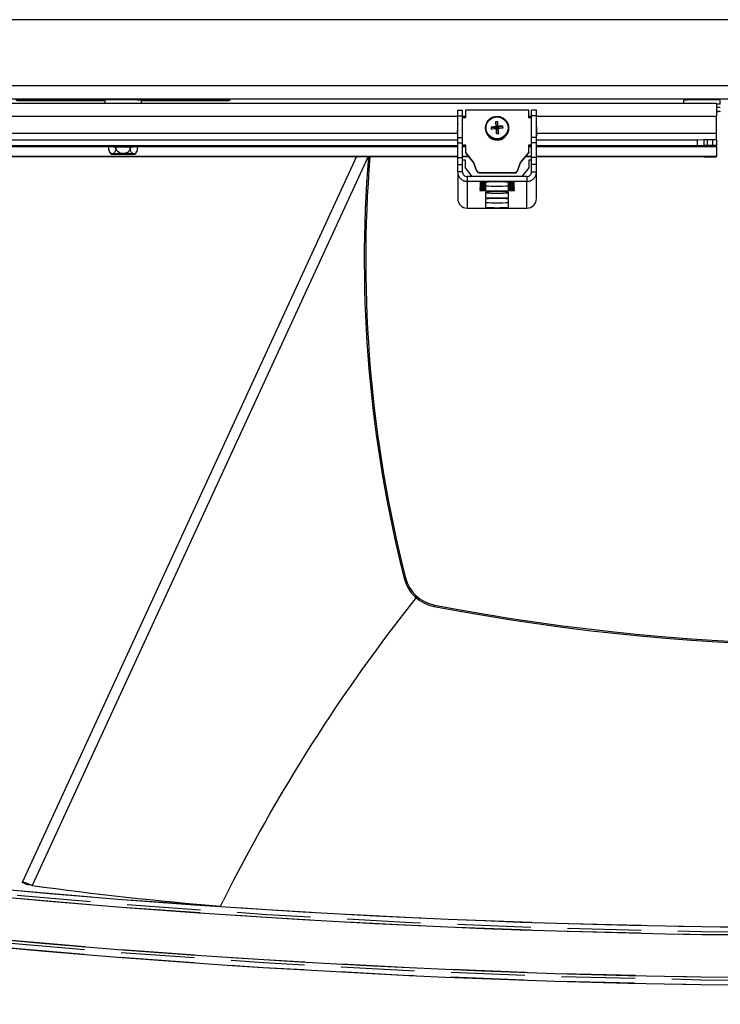
# Model space of a CAD drawing. Extents: x 5 to 292, y 5 to 205.
# Drawn here: x 35 to 47, y 37 to 54 of the extents above; entities that cross this region are included whole.
import ezdxf

# ---------------------------------------------------------------- set-up
doc = ezdxf.new("R2010")
doc.units = 0
doc.linetypes.add('HIDDEN', pattern=[1.905, 1.27, -0.635])
doc.layers.get('0').update_dxf_attribs({"linetype": 'CONTINUOUS'})
doc.styles.add('SLDTEXTSTYLE0', font='TXT', dxfattribs={"width": 0.75})
doc.dimstyles.new('SLDDIMSTYLE2', dxfattribs={"dimtxt": 3.5, "dimasz": 6, "dimexe": 0, "dimexo": 0.0625, "dimgap": 0.875, "dimtad": 1, "dimlfac": 30, "dimrnd": 1e-09, "dimzin": 12, "dimtxsty": 'SLDTEXTSTYLE0', "dimblk1": 'CLOSED', "dimblk2": 'CLOSED', "dimsah": 1, "dimcen": 0.09, "dimazin": 3, "dimtfac": 1, "dimtmove": 0, "dimatfit": 3, "dimtolj": 1, "dimtzin": 12})

# ---------------------------------------------------------------- blocks, each defined once
blk = doc.blocks.new('_CLOSED')
at = {"color": 0, "linetype": 'BYBLOCK'}
for p, q in [((-1, 0.166667), (0, 0)), ((-1, 0.166667), (-1, -0.166667)), ((0, 0), (-1, -0.166667)), ((0, 0), (-1, 0))]:
    blk.add_line(p, q, dxfattribs=at)
blk = doc.blocks.new('_D_6')
at = {"color": 7, "linetype": 'CONTINUOUS'}
for p, q in [((30.056, 38.036), (30.056, 28.388)), ((68.858, 38.036), (68.858, 28.388)), ((30.056, 29.388), (18.056, 29.388)), ((68.858, 29.388), (30.056, 29.388)), ((68.858, 29.388), (80.858, 29.388))]:
    blk.add_line(p, q, dxfattribs=at)
at = {"color": 7, "linetype": 'CONTINUOUS', "xscale": 6, "yscale": 6}
blk.add_blockref('_CLOSED', (30.056, 29.388, -27.247), dxfattribs=at)
at = {"color": 7, "linetype": 'CONTINUOUS', "xscale": 6, "yscale": 6, "rotation": 180.0000000000004}
blk.add_blockref('_CLOSED', (68.858, 29.388, -27.247), dxfattribs=at)
at = {"color": 7, "linetype": 'CONTINUOUS', "insert": (41.905, 33.9), "char_height": 3.5, "attachment_point": 1, "style": 'SLDTEXTSTYLE0'}
blk.add_mtext('1164.06', dxfattribs=at)
blk = doc.blocks.new('_D_7')
at = {"color": 7, "linetype": 'CONTINUOUS'}
for p, q in [((29.179, 37.743), (29.179, 21.907)), ((69.735, 37.743), (69.735, 21.907)), ((29.179, 22.907), (17.179, 22.907)), ((29.179, 22.907), (69.735, 22.907)), ((69.735, 22.907), (81.735, 22.907))]:
    blk.add_line(p, q, dxfattribs=at)
at = {"color": 7, "linetype": 'CONTINUOUS', "xscale": 6, "yscale": 6}
blk.add_blockref('_CLOSED', (29.179, 22.907, -27.247), dxfattribs=at)
at = {"color": 7, "linetype": 'CONTINUOUS', "xscale": 6, "yscale": 6, "rotation": 180.0000000000004}
blk.add_blockref('_CLOSED', (69.735, 22.907, -27.247), dxfattribs=at)
at = {"color": 7, "linetype": 'CONTINUOUS', "insert": (41.905, 27.419), "char_height": 3.5, "attachment_point": 1, "style": 'SLDTEXTSTYLE0'}
blk.add_mtext('1216.67', dxfattribs=at)

msp = doc.modelspace()

# ---------------------------------------------------------------- linework, layer by layer
at = {"color": 7, "linetype": 'CONTINUOUS'}
for p, q in [((69.45735, 54.04674), (29.45735, 54.04674)), ((69.45735, 52.90412), (29.45735, 52.90412)), ((47.20735, 52.59961), (21.70735, 52.59961)), ((69.45735, 52.67343), (29.45735, 52.67343)), ((36.69915, 52.66042), (35.29068, 52.66042)), ((35.29068, 52.65103), (35.29068, 52.66042)), ((35.29068, 52.65103), (36.64068, 52.65103)), ((36.64068, 52.65572), (36.64068, 52.59961)), ((38.62402, 52.66042), (37.21555, 52.66042)), ((37.27402, 52.59961), (37.27402, 52.65572)), ((37.27402, 52.65103), (38.62402, 52.65103)), ((38.62402, 52.65103), (38.62402, 52.66042)), ((46.64068, 52.65572), (46.64068, 52.59961)), ((47.20735, 52.59961), (47.20735, 52.38037)), ((47.27402, 52.58908), (47.27402, 52.65572)), ((42.73805, 52.48496), (42.82138, 52.48496)), ((42.73805, 52.384), (42.73805, 52.48496)), ((42.82138, 52.384), (42.82138, 52.48496)), ((42.87138, 52.48511), (42.87138, 52.35227)), ((43.96472, 52.48511), (42.87138, 52.48511)), ((43.96472, 52.35227), (43.96472, 52.48511)), ((44.09805, 52.48496), (44.01472, 52.48496)), ((44.01472, 52.384), (44.01472, 52.48496)), ((44.09805, 52.384), (44.09805, 52.48496)), ((26.17665, 52.38037), (42.73805, 52.38037)), ((42.73805, 52.384), (42.82138, 52.384)), ((42.73805, 52.00936), (42.73805, 52.384)), ((42.82138, 52.00936), (42.82138, 52.384)), ((42.82138, 52.38037), (42.87138, 52.38037)), ((42.87138, 52.35227), (42.82138, 52.35227)), ((43.39045, 52.28112), (43.40762, 52.18094)), ((43.42584, 52.28455), (43.42653, 52.18278)), ((43.96472, 52.38037), (44.01472, 52.38037)), ((44.01472, 52.35227), (43.96472, 52.35227)), ((44.09805, 52.384), (44.01472, 52.384)), ((44.01472, 52.00936), (44.01472, 52.384)), ((44.09805, 52.00936), (44.09805, 52.384)), ((44.09805, 52.38037), (47.20735, 52.38037)), ((47.20735, 52.08046), (47.20735, 52.38037)), ((42.73183, 52.08046), (26.18287, 52.08046)), ((42.73138, 52.11994), (42.73138, 52.11272)), ((43.21799, 52.1766), (43.21799, 52.17016)), ((43.31507, 52.18983), (43.40762, 52.18094)), ((43.40762, 52.18094), (43.39733, 52.20028)), ((43.401, 52.16276), (43.40946, 52.1621)), ((43.40762, 52.18094), (43.42653, 52.18278)), ((43.40762, 52.18094), (43.40946, 52.1621)), ((43.42837, 52.16394), (43.40946, 52.1621)), ((43.41015, 52.07948), (43.40946, 52.1621)), ((43.51747, 52.20945), (43.42653, 52.18278)), ((43.43499, 52.20393), (43.42653, 52.18278)), ((43.42837, 52.16394), (43.42653, 52.18278)), ((43.42837, 52.16394), (43.43866, 52.16641)), ((43.44553, 52.08291), (43.42837, 52.16394)), ((43.61799, 52.17016), (43.61799, 52.1766)), ((47.20735, 52.08046), (44.10427, 52.08046)), ((44.10472, 52.11272), (44.10472, 52.11994)), ((47.20735, 51.97172), (47.20735, 52.08046)), ((42.73805, 51.96745), (26.17665, 51.96745)), ((42.73805, 52.00936), (42.82138, 52.00936)), ((42.73805, 51.9205), (42.73805, 52.00936)), ((42.73805, 51.9205), (42.82138, 51.9205)), ((42.73805, 51.66526), (42.73805, 51.9205)), ((42.82138, 51.9205), (42.82138, 52.00936)), ((42.82138, 51.66526), (42.82138, 51.9205)), ((42.82138, 51.88761), (42.87138, 51.88761)), ((42.82138, 51.8804), (42.87138, 51.8804)), ((42.87138, 51.88761), (42.87138, 51.75477)), ((43.96472, 51.88761), (44.01472, 51.88761)), ((43.96472, 51.75477), (43.96472, 51.88761)), ((43.96472, 51.8804), (44.01472, 51.8804)), ((44.09805, 52.00936), (44.01472, 52.00936)), ((44.01472, 51.9205), (44.01472, 52.00936)), ((44.09805, 51.9205), (44.01472, 51.9205)), ((44.01472, 51.66526), (44.01472, 51.9205)), ((44.09805, 51.9205), (44.09805, 52.00936)), ((46.87402, 51.96745), (44.09805, 51.96745)), ((44.09805, 51.66526), (44.09805, 51.9205)), ((46.98816, 51.97257), (46.87402, 51.96745)), ((46.87402, 51.96745), (46.87402, 51.86748)), ((46.98816, 51.97257), (46.98816, 51.8726)), ((47.04604, 51.97343), (47.04604, 51.87346)), ((47.14068, 51.97343), (47.04604, 51.97343)), ((47.14068, 51.97343), (47.14068, 51.87346)), ((47.20735, 51.97172), (47.20735, 51.87175)), ((42.73805, 51.86748), (26.17665, 51.86748)), ((42.73805, 51.85874), (26.17665, 51.85874)), ((26.17665, 51.85866), (42.73805, 51.85866)), ((36.71005, 51.82795), (36.71005, 51.85866)), ((36.8337, 51.83344), (36.8337, 51.85152)), ((37.081, 51.83344), (37.081, 51.85152)), ((37.20465, 51.82795), (37.20465, 51.85866)), ((42.87138, 51.86748), (42.82138, 51.86748)), ((42.87138, 51.85874), (42.82138, 51.85874)), ((42.82138, 51.85866), (42.87138, 51.85866)), ((42.87138, 51.75477), (43.01074, 51.5809)), ((42.87138, 51.75477), (42.87138, 51.74756)), ((42.87138, 51.74756), (43.01074, 51.57369)), ((43.82536, 51.5809), (43.96472, 51.75477)), ((43.82536, 51.57369), (43.96472, 51.74756)), ((44.01472, 51.86748), (43.96472, 51.86748)), ((44.01472, 51.85874), (43.96472, 51.85874)), ((43.96472, 51.85866), (44.01472, 51.85866)), ((43.96472, 51.75477), (43.96472, 51.74756)), ((46.87402, 51.86748), (44.09805, 51.86748)), ((47.20735, 51.85874), (44.09805, 51.85874)), ((44.09805, 51.85866), (47.20735, 51.85866)), ((46.98816, 51.8726), (46.87402, 51.86748)), ((47.14068, 51.87346), (47.04604, 51.87346)), ((47.20735, 51.85874), (47.20735, 51.87175)), ((47.20735, 51.85874), (47.20735, 51.85866)), ((47.20735, 51.85874), (47.20735, 51.69191)), ((26.17665, 51.69191), (42.73805, 51.69191)), ((26.17665, 51.68316), (42.73805, 51.68316)), ((40.99101, 51.68316), (35.21476, 39.14418)), ((41.18919, 51.68316), (35.38838, 39.09088)), ((42.73805, 51.66526), (42.82138, 51.66526)), ((42.73805, 51.5471), (42.73805, 51.66526)), ((42.73805, 51.4161), (42.73805, 51.5471)), ((42.73805, 51.5471), (42.82138, 51.5471)), ((42.82138, 51.69191), (42.91598, 51.69191)), ((42.82138, 51.68316), (42.92299, 51.68316)), ((42.82138, 51.5471), (42.82138, 51.66526)), ((42.87138, 51.61826), (42.82138, 51.61826)), ((42.82138, 51.4161), (42.82138, 51.5471)), ((42.87138, 51.48495), (42.87138, 51.61826)), ((43.01074, 51.5809), (43.05877, 51.45711)), ((43.01074, 51.5809), (43.01074, 51.57369)), ((43.01074, 51.57369), (43.05877, 51.44989)), ((43.77739, 51.45711), (43.82536, 51.5809)), ((43.77739, 51.44989), (43.82536, 51.57369)), ((43.82536, 51.5809), (43.82536, 51.57369)), ((43.91311, 51.68316), (44.01472, 51.68316)), ((43.92012, 51.69191), (44.01472, 51.69191)), ((44.01472, 51.61826), (43.96472, 51.61826)), ((43.96472, 51.61826), (43.96472, 51.48495)), ((44.09805, 51.66526), (44.01472, 51.66526)), ((44.01472, 51.5471), (44.01472, 51.66526)), ((44.09805, 51.5471), (44.01472, 51.5471)), ((44.01472, 51.4161), (44.01472, 51.5471)), ((44.09805, 51.69191), (47.20735, 51.69191)), ((44.09805, 51.68316), (46.87402, 51.68316)), ((44.09805, 51.5471), (44.09805, 51.66526)), ((44.09805, 51.4161), (44.09805, 51.5471)), ((46.87402, 51.68316), (46.98816, 51.67805)), ((47.04604, 51.67719), (47.14068, 51.67719)), ((47.20735, 51.6789), (47.20735, 51.69191)), ((42.73805, 51.4161), (42.73805, 50.95537)), ((42.82138, 51.4161), (42.73805, 51.4161)), ((42.99019, 51.33619), (42.87138, 51.48495)), ((43.05877, 51.45711), (43.05877, 51.44989)), ((43.12343, 51.40683), (43.71272, 51.40683)), ((43.12343, 51.40683), (43.12343, 51.39962)), ((43.12343, 51.39962), (43.71272, 51.39962)), ((43.71272, 51.40683), (43.71272, 51.39962)), ((43.77739, 51.45711), (43.77739, 51.44989)), ((43.96472, 51.48495), (43.8459, 51.33619)), ((44.01472, 51.4161), (44.09805, 51.4161)), ((44.09805, 50.95537), (44.09805, 51.4161)), ((42.90138, 51.33619), (42.90138, 51.25289)), ((43.93472, 51.33619), (42.90138, 51.33619)), ((42.90138, 51.25289), (42.90138, 50.79209)), ((43.93472, 51.25289), (42.90138, 51.25289)), ((43.11805, 51.23625), (43.11805, 51.23369)), ((43.11805, 51.21918), (43.11805, 51.21662)), ((43.11805, 51.20211), (43.11805, 51.19955)), ((43.20138, 51.2371), (43.15138, 51.2371)), ((43.15138, 51.23283), (43.15138, 51.2371)), ((43.15138, 51.23283), (43.20138, 51.23283)), ((43.20138, 51.22003), (43.15138, 51.22003)), ((43.15138, 51.21577), (43.15138, 51.22003)), ((43.15138, 51.21577), (43.20138, 51.21577)), ((43.20138, 51.20297), (43.15138, 51.20297)), ((43.15138, 51.1987), (43.15138, 51.20297)), ((43.15138, 51.1987), (43.20138, 51.1987)), ((43.20138, 51.23283), (43.20138, 51.2371)), ((43.20138, 51.21577), (43.20138, 51.22003)), ((43.20138, 51.1987), (43.20138, 51.20297)), ((43.21805, 51.23923), (43.21805, 51.23753)), ((43.21805, 51.23241), (43.21805, 51.23753)), ((43.21805, 51.23241), (43.21805, 51.22046)), ((43.21805, 51.21534), (43.21805, 51.22046)), ((43.21805, 51.21534), (43.21805, 51.20339)), ((43.21805, 51.19827), (43.21805, 51.20339)), ((43.21805, 51.19827), (43.21805, 51.18633)), ((43.61805, 51.23753), (43.61805, 51.23923)), ((43.61805, 51.23241), (43.61805, 51.23753)), ((43.61805, 51.22046), (43.61805, 51.23241)), ((43.61805, 51.21534), (43.61805, 51.22046)), ((43.61805, 51.20339), (43.61805, 51.21534)), ((43.61805, 51.19827), (43.61805, 51.20339)), ((43.61805, 51.18633), (43.61805, 51.19827)), ((43.68472, 51.2371), (43.63472, 51.2371)), ((43.63472, 51.23283), (43.63472, 51.2371)), ((43.63472, 51.23283), (43.68472, 51.23283)), ((43.68472, 51.22003), (43.63472, 51.22003)), ((43.63472, 51.21577), (43.63472, 51.22003)), ((43.63472, 51.21577), (43.68472, 51.21577)), ((43.68472, 51.20297), (43.63472, 51.20297)), ((43.63472, 51.1987), (43.63472, 51.20297)), ((43.63472, 51.1987), (43.68472, 51.1987)), ((43.68472, 51.23283), (43.68472, 51.2371)), ((43.68472, 51.21577), (43.68472, 51.22003)), ((43.68472, 51.1987), (43.68472, 51.20297)), ((43.71805, 51.23369), (43.71805, 51.23625)), ((43.71805, 51.21662), (43.71805, 51.21918)), ((43.71805, 51.19955), (43.71805, 51.20211)), ((43.93472, 51.33619), (43.93472, 51.25289)), ((43.93472, 50.79209), (43.93472, 51.25289)), ((43.11805, 51.18505), (43.11805, 51.18249)), ((43.11805, 51.16798), (43.11805, 51.16542)), ((43.11805, 51.15091), (43.11805, 51.14835)), ((43.11805, 51.13385), (43.11805, 51.13129)), ((43.11805, 51.11678), (43.11805, 51.11422)), ((43.11805, 51.09971), (43.11805, 51.09715)), ((43.20138, 51.1859), (43.15138, 51.1859)), ((43.15138, 51.18163), (43.15138, 51.1859)), ((43.15138, 51.18163), (43.20138, 51.18163)), ((43.20138, 51.16883), (43.15138, 51.16883)), ((43.15138, 51.16457), (43.15138, 51.16883)), ((43.15138, 51.16457), (43.20138, 51.16457)), ((43.20138, 51.15177), (43.15138, 51.15177)), ((43.15138, 51.1475), (43.15138, 51.15177)), ((43.15138, 51.1475), (43.20138, 51.1475)), ((43.20138, 51.1347), (43.15138, 51.1347)), ((43.15138, 51.13043), (43.15138, 51.1347)), ((43.15138, 51.13043), (43.20138, 51.13043)), ((43.20138, 51.11763), (43.15138, 51.11763)), ((43.15138, 51.11337), (43.15138, 51.11763)), ((43.15138, 51.11337), (43.20138, 51.11337)), ((43.20138, 51.10057), (43.15138, 51.10057)), ((43.15138, 51.0963), (43.15138, 51.10057)), ((43.15138, 51.0963), (43.20138, 51.0963)), ((43.20138, 51.18163), (43.20138, 51.1859)), ((43.20138, 51.16457), (43.20138, 51.16883)), ((43.20138, 51.1475), (43.20138, 51.15177)), ((43.20138, 51.13043), (43.20138, 51.1347)), ((43.20138, 51.11337), (43.20138, 51.11763)), ((43.20138, 51.0963), (43.20138, 51.10057)), ((43.21805, 51.18121), (43.21805, 51.18633)), ((43.21805, 51.18121), (43.21805, 51.16926)), ((43.21805, 51.16414), (43.21805, 51.16926)), ((43.21805, 51.16414), (43.21805, 51.15219)), ((43.21805, 51.14707), (43.21805, 51.15219)), ((43.21805, 51.14707), (43.21805, 51.13513)), ((43.21805, 51.13001), (43.21805, 51.13513)), ((43.21805, 51.13001), (43.21805, 51.11806)), ((43.21805, 51.11294), (43.21805, 51.11806)), ((43.21805, 51.11294), (43.21805, 51.10099)), ((43.21805, 51.09587), (43.21805, 51.10099)), ((43.21805, 51.09587), (43.21805, 51.09417)), ((43.21805, 51.07113), (43.21805, 50.97385)), ((43.61805, 51.18121), (43.61805, 51.18633)), ((43.61805, 51.16926), (43.61805, 51.18121)), ((43.61805, 51.16414), (43.61805, 51.16926)), ((43.61805, 51.15219), (43.61805, 51.16414)), ((43.61805, 51.14707), (43.61805, 51.15219)), ((43.61805, 51.13513), (43.61805, 51.14707)), ((43.61805, 51.13001), (43.61805, 51.13513)), ((43.61805, 51.11806), (43.61805, 51.13001)), ((43.61805, 51.11294), (43.61805, 51.11806)), ((43.61805, 51.10099), (43.61805, 51.11294)), ((43.61805, 51.09587), (43.61805, 51.10099)), ((43.61805, 51.09417), (43.61805, 51.09587)), ((43.61805, 50.97385), (43.61805, 51.07113)), ((43.68472, 51.1859), (43.63472, 51.1859)), ((43.63472, 51.18163), (43.63472, 51.1859)), ((43.63472, 51.18163), (43.68472, 51.18163)), ((43.68472, 51.16883), (43.63472, 51.16883)), ((43.63472, 51.16457), (43.63472, 51.16883)), ((43.63472, 51.16457), (43.68472, 51.16457)), ((43.68472, 51.15177), (43.63472, 51.15177)), ((43.63472, 51.1475), (43.63472, 51.15177)), ((43.63472, 51.1475), (43.68472, 51.1475)), ((43.68472, 51.1347), (43.63472, 51.1347)), ((43.63472, 51.13043), (43.63472, 51.1347)), ((43.63472, 51.13043), (43.68472, 51.13043)), ((43.68472, 51.11763), (43.63472, 51.11763)), ((43.63472, 51.11337), (43.63472, 51.11763)), ((43.63472, 51.11337), (43.68472, 51.11337)), ((43.68472, 51.10057), (43.63472, 51.10057)), ((43.63472, 51.0963), (43.63472, 51.10057)), ((43.63472, 51.0963), (43.68472, 51.0963)), ((43.68472, 51.18163), (43.68472, 51.1859)), ((43.68472, 51.16457), (43.68472, 51.16883)), ((43.68472, 51.1475), (43.68472, 51.15177)), ((43.68472, 51.13043), (43.68472, 51.1347)), ((43.68472, 51.11337), (43.68472, 51.11763)), ((43.68472, 51.0963), (43.68472, 51.10057)), ((43.71805, 51.18249), (43.71805, 51.18505)), ((43.71805, 51.16542), (43.71805, 51.16798)), ((43.71805, 51.14835), (43.71805, 51.15091)), ((43.71805, 51.13129), (43.71805, 51.13385)), ((43.71805, 51.11422), (43.71805, 51.11678)), ((43.71805, 51.09715), (43.71805, 51.09971)), ((43.21805, 50.95081), (43.21805, 50.80574)), ((43.61805, 50.80574), (43.61805, 50.95081)), ((42.90138, 50.79209), (43.93472, 50.79209)), ((41.83543, 44.40735), (41.8112, 44.40119)), ((42.33623, 43.93516), (42.33151, 43.91061)), ((35.30558, 39.10234), (35.21476, 39.14418)), ((38.64169, 38.73472), (38.68542, 38.82466))]:
    msp.add_line(p, q, dxfattribs=at)
at = {"color": 7, "linetype": 'CONTINUOUS', "flags": 128}
for points in [[(35.29068, 52.66042), (35.24323, 52.66026), (35.19902, 52.65979), (35.16105, 52.65904), (35.13191, 52.65807), (35.1136, 52.65694), (35.10735, 52.65572), (35.1136, 52.65451), (35.13191, 52.65338), (35.16105, 52.6524), (35.19902, 52.65166), (35.24323, 52.65119), (35.29068, 52.65103)], [(38.62402, 52.65103), (38.67147, 52.65119), (38.71568, 52.65166), (38.75365, 52.6524), (38.78279, 52.65338), (38.8011, 52.65451), (38.80735, 52.65572), (38.8011, 52.65694), (38.78279, 52.65807), (38.75365, 52.65904), (38.71568, 52.65979), (38.67147, 52.66026), (38.62402, 52.66042)], [(47.20735, 52.59405), (47.20858, 52.59401), (47.24136, 52.59266), (47.26323, 52.59118), (47.27334, 52.58961), (47.27131, 52.58802), (47.25721, 52.58647), (47.23159, 52.58503), (47.20465, 52.58402)], [(47.20735, 52.46605), (47.23159, 52.46513), (47.25721, 52.46368), (47.27131, 52.46214), (47.27334, 52.46055), (47.26323, 52.45898), (47.24136, 52.45749), (47.20858, 52.45614), (47.20533, 52.45604)], [(36.77071, 51.85866), (36.7544, 51.85772), (36.74408, 51.85643), (36.74616, 51.85511), (36.76051, 51.85384), (36.7863, 51.8527), (36.82203, 51.85174), (36.86563, 51.85104), (36.91455, 51.85062), (36.96597, 51.85051), (37.01688, 51.85072), (37.06433, 51.85124), (37.10557, 51.85204), (37.13819, 51.85306), (37.1603, 51.85425), (37.17062, 51.85554), (37.16854, 51.85686), (37.15419, 51.85813), (37.14399, 51.85866)], [(37.06433, 51.73273), (37.01688, 51.73325), (36.96597, 51.73346), (36.91455, 51.73335), (36.86563, 51.73293), (36.82203, 51.73223), (36.7863, 51.73128), (36.76051, 51.73013), (36.74616, 51.72886), (36.74408, 51.72754), (36.7544, 51.72625), (36.77651, 51.72506), (36.80913, 51.72403), (36.85037, 51.72324), (36.89782, 51.72272), (36.94874, 51.72251), (37.00015, 51.72262), (37.04908, 51.72304), (37.09267, 51.72374), (37.1284, 51.72469), (37.15419, 51.72584), (37.16854, 51.72711), (37.17062, 51.72843), (37.1603, 51.72972), (37.13819, 51.73091), (37.10557, 51.73194), (37.06433, 51.73273)], [(37.04068, 51.85229), (36.99865, 51.85185), (36.95356, 51.85172), (36.90874, 51.8519), (36.86753, 51.85239), (36.83299, 51.85315), (36.80766, 51.85411), (36.79344, 51.85521), (36.79137, 51.85637), (36.80162, 51.85751), (36.82341, 51.85852), (36.82762, 51.85866)], [(37.08709, 51.85866), (37.09566, 51.85837), (37.11562, 51.85732), (37.12384, 51.85618), (37.11972, 51.85502), (37.10355, 51.85394), (37.07654, 51.853), (37.04068, 51.85229)]]:
    msp.add_lwpolyline(points, dxfattribs=at)
at = {"color": 7, "linetype": 'CONTINUOUS'}
for centre, radius in [((43.41797, 52.17713), 0.19979), ((43.41797, 52.17881), 0.18945)]:
    msp.add_circle(centre, radius, dxfattribs=at)
for centre, radius, start, end in [((36.76641, 51.60916), 1.05409, 88.227411, 96.850321), ((36.95789, 47.33964), 5.32548, 86.596876, 91.709561), ((46.95681, 47.33964), 5.32548, 88.290439, 93.403124), ((47.14829, 51.60916), 1.05409, 83.149679, 91.772589), ((47.21428, 52.18705), 0.34587, 80.05449, 91.595836), ((43.89963, 52.11994), 1.16825, 173.876092, 186.123908), ((43.45045, 51.84644), 0.4388, 93.215751, 97.858564), ((47.8818, 52.62238), 4.50429, 184.345, 185.377116), ((39.85969, 51.83878), 3.5939, 5.831482, 7.125144), ((42.93646, 52.11994), 1.16825, 353.876099, 6.123901), ((43.89965, 52.11273), 1.16827, 180.000079, 186.123901), ((43.41774, 52.17062), 0.19974, 180.133224, 275.639182), ((43.60548, 50.23208), 1.97918, 96.036996, 98.437666), ((43.79804, 52.21921), 0.48386, 183.481337, 187.676095), ((46.04835, 25.03304), 27.25857, 95.573355, 95.747576), ((48.33518, 52.66307), 4.95948, 185.789818, 186.757701), ((43.37573, 52.61874), 0.54036, 273.652217, 277.422098), ((43.60725, 50.2505), 1.961, 92.624011, 95.039506), ((43.41846, 52.17048), 0.19953, 275.435672, 359.90764), ((46.02748, 25.286), 27.00478, 95.32581, 95.501122), ((39.4991, 51.79997), 3.95656, 4.100801, 5.314059), ((43.04758, 52.14576), 0.47419, 3.438551, 7.718881), ((42.93645, 52.11273), 1.16827, 353.876107, 359.999925), ((43.41799, 52.15099), 0.18545, 225.442872, 314.557129), ((43.41799, 52.15427), 0.18555, 239.579074, 300.420926), ((47.03968, 50.45272), 1.52071, 89.76053, 91.94175), ((47.15734, 51.3211), 0.65253, 85.604471, 91.46262), ((36.85834, 52.31238), 0.5883, 263.395701, 271.526567), ((36.96087, 54.30693), 2.5841, 268.073838, 273.619725), ((47.03968, 50.35276), 1.52071, 89.76053, 91.94175), ((47.15734, 51.22114), 0.65253, 85.604471, 91.46262), ((63.45735, 49.89863), 22.33333, 175.416918, 194.250033), ((63.45735, 49.89863), 22.30833, 175.411771, 194.250033), ((47.03968, 53.19789), 1.52071, 268.05825, 270.23947), ((47.15734, 52.32951), 0.65253, 268.53738, 274.395529), ((43.12335, 51.47345), 0.06662, 194.202214, 270.073263), ((43.12335, 51.46624), 0.06662, 194.202214, 270.073263), ((43.71281, 51.47345), 0.06662, 269.926759, 345.797786), ((43.71281, 51.46624), 0.06662, 269.926759, 345.797786), ((43.14306, 50.91094), 0.32627, 88.53738, 94.395529), ((43.14306, 51.55899), 0.32627, 265.604471, 271.46262), ((43.14306, 50.89387), 0.32627, 88.53738, 94.395529), ((43.14306, 51.54193), 0.32627, 265.604471, 271.46262), ((43.14306, 50.87681), 0.32627, 88.53738, 94.395529), ((43.14306, 51.52486), 0.32627, 265.604471, 271.46262), ((43.20555, 51.40018), 0.16313, 268.53738, 274.395529), ((43.20555, 51.06975), 0.16313, 85.604471, 91.46262), ((43.20555, 51.38311), 0.16313, 268.53738, 274.395529), ((43.20555, 51.05269), 0.16313, 85.604471, 91.46262), ((43.20555, 51.36605), 0.16313, 268.53738, 274.395529), ((43.20555, 51.03562), 0.16313, 85.604471, 91.46262), ((43.41805, 48.09779), 3.1478, 86.357177, 93.642823), ((43.63055, 51.40018), 0.16313, 265.604471, 271.46262), ((43.63055, 51.06975), 0.16313, 88.53738, 94.395529), ((43.63055, 51.38311), 0.16313, 265.604471, 271.46262), ((43.63055, 51.05269), 0.16313, 88.53738, 94.395529), ((43.63055, 51.36605), 0.16313, 265.604471, 271.46262), ((43.63055, 51.03562), 0.16313, 88.53738, 94.395529), ((43.69304, 50.91094), 0.32627, 85.604471, 91.46262), ((43.69304, 51.55899), 0.32627, 268.53738, 274.395529), ((43.69304, 50.89387), 0.32627, 85.604471, 91.46262), ((43.69304, 51.54193), 0.32627, 268.53738, 274.395529), ((43.69304, 50.87681), 0.32627, 85.604471, 91.46262), ((43.69304, 51.52486), 0.32627, 268.53738, 274.395529), ((43.14306, 50.85974), 0.32627, 88.53738, 94.395529), ((43.14306, 51.50779), 0.32627, 265.604471, 271.46262), ((43.14306, 50.84267), 0.32627, 88.53738, 94.395529), ((43.14306, 51.49073), 0.32627, 265.604471, 271.46262), ((43.14306, 50.82561), 0.32627, 88.53738, 94.395529), ((43.14306, 51.47366), 0.32627, 265.604471, 271.46262), ((43.14306, 50.80854), 0.32627, 88.53738, 94.395529), ((43.14306, 51.45659), 0.32627, 265.604471, 271.46262), ((43.14306, 50.79147), 0.32627, 88.53738, 94.395529), ((43.14306, 51.43953), 0.32627, 265.604471, 271.46262), ((43.14306, 50.77441), 0.32627, 88.53738, 94.395529), ((43.14306, 51.42246), 0.32627, 265.604471, 271.46262), ((43.20555, 51.34898), 0.16313, 268.53738, 274.395529), ((43.20555, 51.01855), 0.16313, 85.604471, 91.46262), ((43.20555, 51.33191), 0.16313, 268.53738, 274.395529), ((43.20555, 51.00149), 0.16313, 85.604471, 91.46262), ((43.20555, 51.31485), 0.16313, 268.53738, 274.395529), ((43.20555, 50.98442), 0.16313, 85.604471, 91.46262), ((43.20555, 51.29778), 0.16313, 268.53738, 274.395529), ((43.20555, 50.96735), 0.16313, 85.604471, 91.46262), ((43.20555, 51.28071), 0.16313, 268.53738, 274.395529), ((43.20555, 50.95029), 0.16313, 85.604471, 91.46262), ((43.20555, 51.26365), 0.16313, 268.53738, 274.395529), ((43.20555, 50.93322), 0.16313, 85.604471, 91.46262), ((43.41805, 54.31891), 3.1478, 266.357177, 273.642823), ((43.41805, 54.23561), 3.1478, 266.357177, 273.642823), ((43.41805, 47.92969), 3.1478, 86.357177, 93.642823), ((43.41805, 54.19859), 3.1478, 266.357177, 273.642823), ((43.63055, 51.34898), 0.16313, 265.604471, 271.46262), ((43.63055, 51.01855), 0.16313, 88.53738, 94.395529), ((43.63055, 51.33191), 0.16313, 265.604471, 271.46262), ((43.63055, 51.00149), 0.16313, 88.53738, 94.395529), ((43.63055, 51.31485), 0.16313, 265.604471, 271.46262), ((43.63055, 50.98442), 0.16313, 88.53738, 94.395529), ((43.63055, 51.29778), 0.16313, 265.604471, 271.46262), ((43.63055, 50.96735), 0.16313, 88.53738, 94.395529), ((43.63055, 51.28071), 0.16313, 265.604471, 271.46262), ((43.63055, 50.95029), 0.16313, 88.53738, 94.395529), ((43.63055, 51.26365), 0.16313, 265.604471, 271.46262), ((43.63055, 50.93322), 0.16313, 88.53738, 94.395529), ((43.69304, 50.85974), 0.32627, 85.604471, 91.46262), ((43.69304, 51.50779), 0.32627, 268.53738, 274.395529), ((43.69304, 50.84267), 0.32627, 85.604471, 91.46262), ((43.69304, 51.49073), 0.32627, 268.53738, 274.395529), ((43.69304, 50.82561), 0.32627, 85.604471, 91.46262), ((43.69304, 51.47366), 0.32627, 268.53738, 274.395529), ((43.69304, 50.80854), 0.32627, 85.604471, 91.46262), ((43.69304, 51.45659), 0.32627, 268.53738, 274.395529), ((43.69304, 50.79147), 0.32627, 85.604471, 91.46262), ((43.69304, 51.43953), 0.32627, 268.53738, 274.395529), ((43.69304, 50.77441), 0.32627, 85.604471, 91.46262), ((43.69304, 51.42246), 0.32627, 268.53738, 274.395529), ((42.90136, 50.95539), 0.16331, 180.009392, 270.009389), ((43.41805, 54.11529), 3.1478, 266.357177, 273.642823), ((43.41805, 47.80937), 3.1478, 86.357177, 93.642823), ((43.41805, 54.03049), 3.1478, 266.357177, 273.642823), ((43.93474, 50.95539), 0.16331, 269.990611, 359.990608), ((43.41805, 53.94718), 3.1478, 266.357177, 273.642823), ((42.45735, 44.56529), 0.66667, 194.250033, 259.119336), ((42.45735, 44.56529), 0.64167, 194.250033, 259.119336), ((65.26192, 25.58708), 29.6908, 141.518692, 153.522424), ((49.45735, 80.98196), 37.75, 259.119336, 280.880664), ((49.45735, 80.98196), 37.725, 259.119336, 280.880664), ((49.45735, 198.36019), 160.13333, 262.8192442, 277.1807558), ((49.45735, 198.36019), 160, 262.8192442, 277.1807558), ((43.41046, 97.33181), 58.79081, 262.157456, 265.3473815), ((49.45735, 198.36019), 161, 262.8192442, 277.1807558), ((49.45735, 198.36019), 160.86667, 262.8192442, 277.1807558)]:
    msp.add_arc(centre, radius, start, end, dxfattribs=at)
at = {"color": 7, "linetype": 'HIDDEN'}
for radius in [160.13333, 160.13333, 160.13333, 160.08333, 160.08333, 160, 161, 160.91667, 160.91667, 160.86667, 160.86667, 160.86667]:
    msp.add_arc((49.45735, 198.36019), radius, 262.8192442, 277.1807558, dxfattribs=at)
at = {"color": 7, "linetype": 'CONTINUOUS'}
for points, knots in [([(36.8337, 51.83344), (36.83345, 51.82655), (36.83285, 51.81027), (36.82731, 51.78565), (36.81713, 51.76202), (36.80229, 51.74293), (36.78646, 51.73321), (36.7676, 51.72959), (36.74834, 51.73461), (36.72945, 51.75297), (36.71665, 51.77907), (36.71074, 51.80547), (36.71022, 51.82238), (36.71005, 51.82795)], [0, 0, 0, 0, 0.05858056, 0.13855555, 0.22314536, 0.31889792, 0.43277774, 0.50036455, 0.64124644, 0.75922208, 0.85553853, 0.95235258, 1, 1, 1, 1]), ([(36.71537, 51.79015), (36.71589, 51.78671), (36.7182, 51.77122), (36.72841, 51.74924), (36.74041, 51.73309), (36.74515, 51.7267)], [0, 0, 0, 0, 0.14704555, 0.66245983, 1, 1, 1, 1]), ([(37.081, 51.83344), (37.07979, 51.82278), (37.07738, 51.80151), (37.05957, 51.77423), (37.03398, 51.75267), (36.99931, 51.73748), (36.95503, 51.73137), (36.90917, 51.73863), (36.87123, 51.75857), (36.84621, 51.78532), (36.83494, 51.81168), (36.834, 51.8282), (36.8337, 51.83344)], [0, 0, 0, 0, 0.09051908, 0.18079329, 0.2697382, 0.37391809, 0.49949593, 0.64700185, 0.76308499, 0.85894255, 0.95528631, 1, 1, 1, 1]), ([(37.20465, 51.82795), (37.20405, 51.81733), (37.20284, 51.79611), (37.19393, 51.76923), (37.18114, 51.74823), (37.1638, 51.73381), (37.14166, 51.72868), (37.11873, 51.73695), (37.09977, 51.75774), (37.08725, 51.78504), (37.08162, 51.81165), (37.08115, 51.82819), (37.081, 51.83344)], [0, 0, 0, 0, 0.09051908, 0.18079329, 0.2697382, 0.37391809, 0.49949593, 0.64700185, 0.76308499, 0.85894255, 0.95528631, 1, 1, 1, 1]), ([(37.17042, 51.72825), (37.1745, 51.73355), (37.18636, 51.74898), (37.19616, 51.77006), (37.19864, 51.78574), (37.19912, 51.78878)], [0, 0, 0, 0, 0.29668434, 0.86360675, 1, 1, 1, 1]), ([(35.38838, 39.09088), (35.37237, 39.09666), (35.33721, 39.10934), (35.28729, 39.12689), (35.24587, 39.14022), (35.2205, 39.14653), (35.21653, 39.14491), (35.21476, 39.14418)], [0, 0, 0, 0, 0.18023028, 0.39567816, 0.61112761, 0.82657705, 1, 1, 1, 1]), ([(35.38838, 39.09088), (35.37932, 39.09311), (35.3612, 39.09756), (35.33691, 39.10292), (35.31824, 39.10568), (35.30821, 39.10529), (35.30629, 39.10313), (35.30558, 39.10234)], [0, 0, 0, 0, 0.21870303, 0.43740606, 0.65607658, 0.87474697, 1, 1, 1, 1])]:
    msp.add_open_spline(points, degree=3, knots=knots, dxfattribs=at)
for points in [[(42.73805, 51.4161), (42.7405, 51.39471), (42.74542, 51.35193), (42.78319, 51.29798), (42.83717, 51.26023), (42.87998, 51.25534), (42.90138, 51.25289)], [(42.82138, 51.4161), (42.82259, 51.40563), (42.82499, 51.38468), (42.84349, 51.35826), (42.86993, 51.33978), (42.8909, 51.33739), (42.90138, 51.33619)], [(43.93472, 51.25289), (43.95612, 51.25534), (43.99892, 51.26023), (44.05291, 51.29798), (44.09068, 51.35193), (44.09559, 51.39471), (44.09805, 51.4161)], [(43.93472, 51.33619), (43.9452, 51.33739), (43.96617, 51.33978), (43.99261, 51.35826), (44.01111, 51.38468), (44.01351, 51.40563), (44.01472, 51.4161)]]:
    msp.add_open_spline(points, degree=3, dxfattribs=at)

# ---------------------------------------------------------------- dimensions: what is measured, and where the dimension line sits
for base, p1, p2, picture, middle in [((30.05629, 29.38805), (68.85842, 39.0357), (30.05629, 39.0357), '_D_6', (50.30985, 29.38805)), ((69.73521, 22.90702), (29.17949, 38.74301), (69.73521, 38.74301), '_D_7', (50.30985, 22.90702))]:
    dim = msp.add_linear_dim(base=base, p1=p1, p2=p2, dimstyle='SLDDIMSTYLE2', dxfattribs=at)
    dim.commit()
    dim.dimension.update_dxf_attribs({"geometry": picture, "text_midpoint": middle, "dimtype": 160})

doc.saveas('drawing.dxf')
